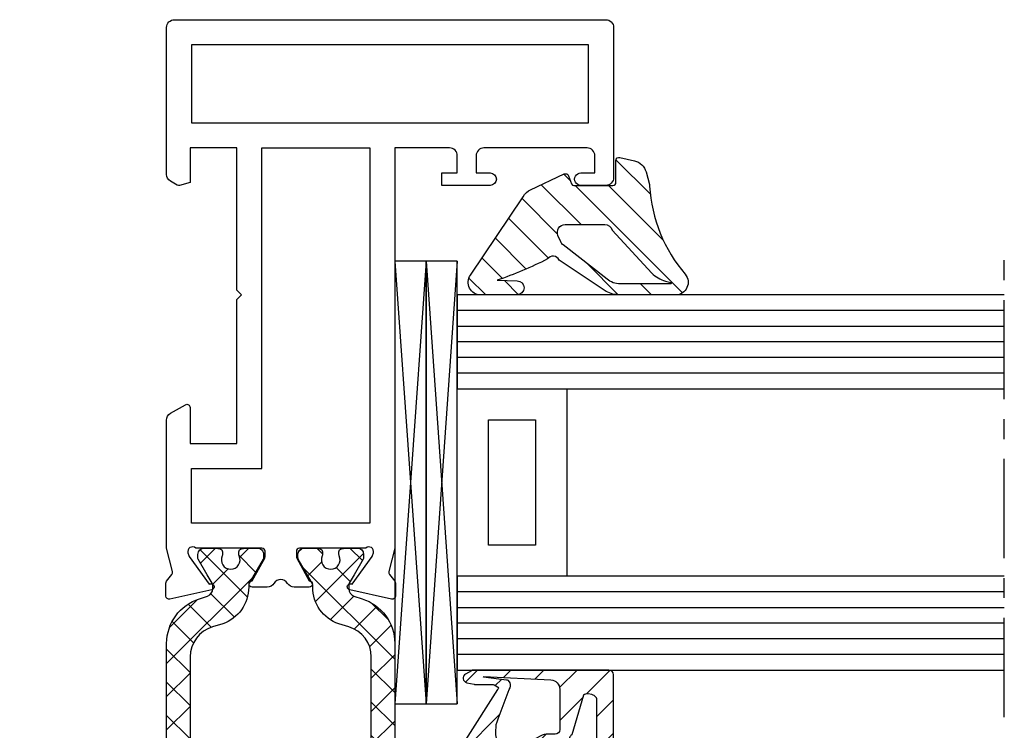
# Model space of a CAD drawing. Extents: x 61 to 124, y 397 to 482.
import ezdxf

# ---------------------------------------------------------------- set-up
doc = ezdxf.new("R2010")
doc.units = 0
doc.header["$LTSCALE"] = 0.2
doc.linetypes.add('CENTER', pattern=[50.800000000000004, 31.75, -6.35, 6.35, -6.35])
doc.layers.get('0').update_dxf_attribs({"linetype": 'CONTINUOUS'})
for name, color, linetype in [('RI-ACCESS', 3, 'CONTINUOUS'), ('RI-FILLING', 7, 'CONTINUOUS'), ('RI-GASKET', 7, 'CONTINUOUS'), ('RI-HATCH-I', 4, 'CONTINUOUS'), ('RI-HATCH-PI', 4, 'CONTINUOUS'), ('RI-LAYOUT', 6, 'CONTINUOUS'), ('RI-PROFILE', 7, 'CONTINUOUS')]:
    doc.layers.add(name, color=color, linetype=linetype)

# ---------------------------------------------------------------- blocks, each defined once
blk = doc.blocks.new('GLAS_24')
at = {"layer": 'RI-FILLING'}
for p, q in [((0, 27), (35, 27)), ((35, 27), (35, 21)), ((35, 21), (0, 21)), ((28, 21), (28, 9)), ((35, 21), (28, 21)), ((35, 9), (35, 21)), ((30, 19), (30, 11)), ((33, 19), (30, 19)), ((33, 11), (33, 19)), ((30, 11), (33, 11)), ((0, 9), (35, 9)), ((28, 9), (35, 9)), ((35, 9), (35, 3)), ((35, 3), (0, 3))]:
    blk.add_line(p, q, dxfattribs=at)
at = {"layer": 'RI-FILLING', "color": 4}
for p, q in [((0, 26), (35, 26)), ((35, 25), (0, 25)), ((0, 24), (35, 24)), ((0, 23), (35, 23)), ((0, 22), (35, 22)), ((0, 8), (35, 8)), ((35, 7), (0, 7)), ((0, 6), (35, 6)), ((0, 5), (35, 5)), ((0, 4), (35, 4))]:
    blk.add_line(p, q, dxfattribs=at)
at = {"layer": 'RI-LAYOUT', "linetype": 'CENTER'}
blk.add_line((0, 0), (5.684341886080801e-14, 30), dxfattribs=at)
blk = doc.blocks.new('0e21639')
at = {"layer": 'RI-PROFILE'}
for points in [[(23.66089113473031, 30.87765725234959), (23.99740734206138, 31.31023458772696, 0.1668067561031859), (24.03954877801492, 31.43303798245725), (24.03954877801495, 32.26547171598983, 0.4796563285022757), (23.79626085522726, 32.46073091741403), (21.11697128598438, 31.86674672023778, 1.238133787161553), (21.28004523865884, 31.51132726455142), (22.5542942763589, 29.72489599940968, -0.08089726197233307), (22.58273212388026, 29.66722974921202), (22.63168331367253, 29.50711762190206, -0.7673269879788409), (22.14019237886488, 29.19999999999936), (17.9000000000003, 29.19999999999936, -0.4142135623731783), (17.70000000000026, 29.39999999999918), (17.7000000000002, 29.74859206136989, -0.1264643973346843), (17.72478990715409, 29.84503594850048), (18.52567064685591, 31.29999999999927, 0.9999999999999999), (18.52567064685591, 31.69999999999936), (17.56608790123853, 31.69999999999936, 0.26794919243113), (17.13307519934627, 31.44999999999936, -0.5773502691895533), (16.26704979556204, 31.44999999999936, 0.267949192431044), (15.83403709366998, 31.69999999999936), (14.87445434805265, 31.69999999999936, 0.9999999999999999), (14.87445434805265, 31.29999999999927), (15.67533508775453, 29.84503594850048, -0.1264643973346844), (15.70012499490842, 29.74859206136989), (15.70012499490836, 29.39999999999918, -0.4142135623731783), (15.50012499490838, 29.19999999999936), (11.25993261604377, 29.19999999999891, -0.7673269879799695), (10.76844168123613, 29.50711762190158), (10.8173928710285, 29.66722974921202, -0.08089726197234268), (10.84583071854972, 29.72489599940922), (12.12007975624969, 31.511327264551, 1.23813378716178), (12.28315370892425, 31.86674672023778), (9.60386413968125, 32.46073091741363, 0.4796563285016896), (9.360576216893591, 32.26547171598943), (9.360576216893676, 31.43303798245679, 0.1668067561033175), (9.402717652847329, 31.31023458772694), (9.739233860178317, 30.87765725234916, -0.2441459981292164), (9.772636247324598, 30.69637951667479), (9.400124994908353, 29.19999999999936), (9.40012499490841, 12.00004195844394), (7.894817315258635, 12.00009938780204, 0.9940200000003993), (7.899817315258801, 11.20009938780231), (8.799517315258683, 11.20009938780231), (8.799517315258683, 10.0990993878022, -0.4142700000000878), (8.299517315258683, 9.599099387802198), (1.698717315258754, 9.599099387802198, -0.4144542464883724), (1.200017315258826, 10.0990993878022), (1.200017315258712, 11.20009938780231), (2.099717315258822, 11.20009938780231, 1.000130000000043), (2.099817315258569, 12.00009938780249), (0.4999999999999929, 12.00009938780204, 0.414213562373095), (-7.105427357601002e-15, 11.50009938780204), (-7.105427357601002e-15, 0.4999999999999982, 0.414213562373095), (0.4999999999999929, -1.77635683940025e-15), (23.49999999999996, -1.77635683940025e-15, 0.414213562373095), (23.99999999999996, 0.4999999999999982), (23.99999999999996, 3.294938600507065, 0.2679491924311039), (23.74999999999996, 3.727951302399559), (23.32174389352117, 3.975205080756949, 0.1989123673801113), (23.16998008450081, 3.995185165257679), (22.49999999999996, 3.815664542670673), (22.49999999999996, 1.599999999999907), (19.49999999999999, 1.599999999999907), (19.49999999999999, 10.70000000000027), (19.1999999999998, 11), (19.49999999999999, 11.30000000000018), (19.49999999999999, 20.5, 0.4142135623734003), (19.79999999999971, 20.80000000000018), (19.8, 25.39999999999918, -0.4142135623730617), (20.79999999999988, 26.39999999999918), (20.99999999999993, 26.39999999999918, -0.4142135623731096), (21.99999999999996, 25.39999999999918), (21.99984371316957, 21, 0.4143050815093715), (22.49999999999996, 20.5), (22.49999999999999, 18.1999188014679, 0.5773502691896161), (22.79999999999991, 18.02671372071108), (23.7499999999999, 18.57519647644085, 0.2679491924313314), (24.00000000000001, 19.00820917833334), (24.00000000000021, 29.19999999999936), (23.62748874758402, 30.69637951667522, -0.2441459981292474)], [(12.30012563804785, 25.60000001343814, 0.4142135623730992), (12.50012563804783, 25.80000001343796), (12.50012563804783, 26.10000001343814, 0.4142135623731019), (12.00012563804781, 26.60000001343814), (11.50012563804786, 26.60000001343814, -0.4142135623731075), (11.00012563804783, 27.10000001343814), (11.00012563804783, 27.10000001442313, -0.4142135628127001), (11.50012563879828, 27.60000001442313), (17.90000000000428, 27.6000000048175), (17.89999999999922, 1.599999999999907), (1.599917315258715, 1.599999999999907), (1.599917315258715, 7.999099387801833), (9.399517315258592, 7.999099387801833, 0.414213562373095), (10.39951731525859, 8.999099387801834), (10.39951731525859, 10.49873792034941, -0.414213562372762), (10.59951731525886, 10.69873792034969), (10.80012563804819, 10.69873792034923, 0.4142135623734279), (11.000125638048, 10.8987379203495), (11.00012563804783, 25.60000001343814)]]:
    blk.add_lwpolyline(points, format="xyb", close=True, dxfattribs=at)
blk = doc.blocks.new('0i21639')
at = {"layer": 'RI-PROFILE'}
blk.add_lwpolyline([(8.439423783106562, -2.233037982457713), (8.439423783106562, -3.065471715990807, -0.479656328502006), (8.196135860319018, -3.260730917414516), (5.516846291075993, -2.666746720238702, -1.238133787161776), (5.679920243750573, -2.311327264551974), (6.954169281450461, -0.5248959994105995, 0.0808972619723331), (6.982607128971821, -0.467229749212887), (7.031558318764084, -0.307117621902929, 0.7673269879788409), (6.54006738395644, -2.797762022055394e-13), (2.299875005091835, -2.797762022055394e-13, 0.4142135623731783), (2.099875005091789, -0.200000000000097), (2.099875005091789, -0.5485920613708064, 0.1264643973346845), (2.124664912245677, -0.6450359485013966), (2.925545651947502, -2.100000000000216, -0.9999999999999999), (2.925545651947502, -2.499999999999853), (1.965962906330347, -2.499999999999853, -0.2679491924311297), (1.53295020443808, -2.249999999999853, 0.5773502691895529), (0.6669248006538595, -2.249999999999853, -0.267949192431044), (0.2339120987617918, -2.499999999999853), (-0.725670646855761, -2.500000000000307, -0.9999999999999999), (-0.725670646855761, -2.100000000000216), (0.0752100928460635, -0.6450359485013966, 0.1264643973346844), (0.09999999999995168, -0.5485920613708064), (0.09999999999995168, -0.200000000000097, 0.4142135623731784), (-0.1000000000000938, -2.788880237858393e-13), (-4.340192378864671, -2.779998453661392e-13, 0.7673269879788409), (-4.831683313672343, -0.3071176219029272), (-4.782732123880052, -0.4672297492128852, 0.08089726197232168), (-4.754294276358692, -0.5248959994105977), (-3.480045238658832, -2.311327264551972, -1.238133787161776), (-3.316971285984252, -2.666746720238701), (-5.996260855227248, -3.260730917414513, -0.4796563285020063), (-6.239548778014822, -3.065471715990803), (-6.23954877801485, -2.233037982457709, -0.1668067561033175), (-6.197407342061226, -2.110234587727881), (-5.860891134730124, -1.677657252350478, 0.2441459981291046), (-5.827488747583956, -1.496379516675766), (-6.200000005933092, -1.10772413464133e-08), (-6.200000054722537, 8.191710276703084, -0.2679492091502332), (-5.950000054722537, 8.62472300979352), (-5.000001240772477, 9.173205080756993, -0.5773502691899237), (-4.700001240772295, 9.000000000000178), (-4.700001240772295, 6.70000000000045), (-1.700001240772295, 6.700000000000449), (-1.700001240772295, 15.90000000000027), (-1.400001240772568, 16.20000000000045), (-1.700001240772295, 16.50000000000018), (-1.700001240772281, 25.60000000000054), (-4.700001240772281, 25.60000000000054), (-4.700001240772281, 23.38433545732978), (-5.369981325273557, 23.20481483474277, -0.1989123673796949), (-5.521745134293951, 23.2247949192435), (-5.950001035304751, 23.47204857897413, -0.2679491757122243), (-6.2000010352765, 23.90460808285543), (-6.200001621573165, 33.29992383530379, -0.4142581793232528), (-5.700001627373922, 33.80000000000036), (21.89969232034912, 33.80000000000035, -0.414213562373095), (22.39969232034912, 33.30000000000035), (22.39969232034912, 23.70000000000044, -0.414213562373095), (21.89969232034912, 23.20000000000044), (20.29979232034944, 23.20000000000044, -1.000130000000043), (20.29989232034916, 24.00000000000017), (21.2005923203493, 24.00000000000063), (21.2005923203493, 25.10000000000053, 0.4140400000000673), (20.70089232034945, 25.60000000000053), (14.10009232034932, 25.60000000000054, 0.4142700000001461), (13.60009232034929, 25.10000000000054), (13.60009232034929, 24.00000000000063), (14.49979232034926, 24.00000000000063, -0.9940199999996931), (14.50479232034934, 23.2000000000009), (11.39960192894517, 23.20108543108717), (11.39969267107875, 24.00011844433465), (12.39959232034948, 24.00000000000063), (12.39969232034923, 25.09600000000063, 0.4142099999998727), (11.89969232034923, 25.60400000000044), (8.399875005091786, 25.60400000000044), (8.3998750050918, -2.806643806252396e-13), (8.027363752675697, -1.49637951667577, 0.2441459981290726), (8.060766139821922, -1.677657252350539), (8.397282347152967, -2.110234587727884, -0.1668067561032995)], format="xyb", close=True, dxfattribs=at)
for points in [[(20.79953300520907, 27.20000000000044), (20.79953300520907, 32.20000000000044), (-4.600361265219988, 32.20000000000045), (-4.600361265219988, 27.20000000000045)], [(-4.600000015467756, 5.100000000000541), (-0.10000124077267, 5.10000000000054), (-0.1000012407720305, 25.60000000000054), (6.799874951754646, 25.60000000000008), (6.799517529043968, 1.600000001784967), (-4.6000000154677, 1.599999984825621)]]:
    blk.add_lwpolyline(points, close=True, dxfattribs=at)
blk = doc.blocks.new('0000844l')
at = {"layer": 'RI-HATCH-PI'}
h = blk.add_hatch(dxfattribs=at)
h.set_pattern_fill('_U', color=256, scale=1.5, angle=-135.0000000000001, style=0, double=1, pattern_type=0)
h.set_pattern_definition([(225, (0, 0), (1.060660171779821, -1.060660171779822), []), (314.9999999999999, (0, 0), (1.060660171779823, 1.06066017177982), [])])
edge = h.paths.add_edge_path()
edge.add_arc((-3.096593188464962, 4.983353918411897), 0.2000000000000022, 74.47565886985558, 164.2213705365946)
edge.add_arc((-2.696593188465021, 6.947970247338075), 1.999999999999972, 180.0000000000013, 252.7685749073837, ccw=False)
edge.add_line((-4.696593188464993, 6.947970247338028), (-4.696593188465107, 15.04312961726746))
edge.add_arc((-2.696593188465096, 15.04312961726752), 2.000000000000011, 106.26927532642671, 180.0000000000017, ccw=False)
edge.add_line((-3.256897140776749, 16.96304093840295), (-2.61124062301298, 17.15146833854178))
edge.add_arc((-3.450000000000327, 19.50656551435338), 2.499999999999992, 289.6031736738654, 360.0000000000022)
edge.add_line((-0.950000000000335, 19.50656551435348), (-0.950000000000335, 19.61416697508034))
edge.add_arc((-0.6500000000000494, 19.61416697508025), 0.3000000000002856, 149.999999999991, 179.9999999999824, ccw=False)
edge.add_line((-0.9098076211356041, 19.76416697508044), (-0.02679491924351929, 21.29358983848633))
edge.add_arc((-0.2000000000006762, 21.39358983848641), 0.2000000000002729, 330.0000000000188, 360.0000000000163)
edge.add_line((-4.032330025438569e-13, 21.39358983848647), (-2.895461648222408e-13, 21.60000000000023))
edge.add_arc((-0.4000000000003237, 21.60000000000017), 0.4000000000000341, 8.142219984545908e-12, 90.00000000002443)
edge.add_line((-0.4000000000004942, 22.00000000000021), (-0.9000000000006079, 22.00000000000009))
edge.add_line((-0.9000000000006079, 22.00000000000009), (-1.122502267295266, 22.00000000000009))
edge.add_arc((-1.122502267296104, 21.79999999999962), 0.2000000000004718, 89.99999999975986, 99.99999999976393)
edge.add_line((-1.157231902828761, 21.99696155060267), (-1.409729635534012, 21.95243938775898))
edge.add_arc((-1.375000000000623, 21.75547783715648), 0.2000000000000532, 99.99999999999811, 179.9999999999715)
edge.add_line((-1.575000000000676, 21.75547783715658), (-1.575000000000449, 21.58819373146182))
edge.add_arc((-1.375000000000577, 21.58819373146172), 0.1999999999998721, 179.9999999999715, 205.0078332346627)
edge.add_arc((-2.100000000000539, 21.25000000000004), 0.6000000000000806, -89.9999999999892, 25.007833234691475, ccw=False)
edge.add_arc((-2.100000000000477, 21.24999999999997), 0.6000000000000156, 154.9921667653108, 270.0000000000049, ccw=False)
edge.add_arc((-2.825000000000741, 21.58819373146196), 0.200000000000339, 334.9921667652896, 359.9999999999613)
edge.add_line((-2.625000000000403, 21.58819373146182), (-2.62500000000029, 21.75547783715658))
edge.add_arc((-2.825000000000476, 21.75547783715644), 0.2000000000001867, 3.969332242462763e-11, 80.00000000003598)
edge.add_line((-2.790270364467181, 21.95243938775909), (-3.042768097172432, 21.99696155060267))
edge.add_arc((-3.077497732705742, 21.79999999999965), 0.2000000000005571, 80.00000000005053, 90.00000000005318)
edge.add_line((-3.077497732705927, 22.00000000000021), (-3.300000000000471, 21.99999999999998))
edge.add_line((-3.300000000000471, 21.99999999999998), (-3.800000000000471, 21.99999999999998))
edge.add_arc((-3.800000000000358, 21.59999999999989), 0.4000000000000909, 90.00000000001629, 180)
edge.add_line((-4.200000000000449, 21.59999999999989), (-4.200000000000449, 21.39358983848613))
edge.add_arc((-4.000000000000455, 21.39358983848611), 0.199999999999994, 179.9999999999949, 210.0000000000026)
edge.add_line((-4.173205080757333, 21.29358983848611), (-3.600000000000312, 20.30076951545889))
edge.add_line((-3.600000000000312, 20.30076951545889), (-3.29019237886502, 19.76416697508066))
edge.add_arc((-3.550000000000137, 19.61416697508059), 0.2999999999998482, 1.7678303265711293e-11, 30.000000000032117, ccw=False)
edge.add_line((-3.25000000000029, 19.61416697508069), (-3.25000000000029, 19.40138084212638))
edge.add_arc((-3.750000000000282, 19.40138084212622), 0.4999999999999929, -69.99934338843752, 1.801936377887614e-11, ccw=False)
edge.add_line((-3.578984543894142, 18.93153649154531), (-4.106324894751316, 18.76372185358262))
edge.add_arc((-3.1965931884651, 15.90498293185898), 3.000000000000007, 107.6525440030727, 180.0000000000007)
edge.add_line((-6.196593188465107, 15.90498293185895), (-6.196593188464936, 6.121817754665564))
edge.add_arc((-3.196593188464914, 6.121817754665601), 3.000000000000022, 180.0000000000007, 250.000000000002)
edge.add_line((-4.22265361844183, 3.30273989230782), (-3.578984543893915, 3.068463508454706))
edge.add_arc((-3.750000000000015, 2.59861915787382), 0.4999999999999525, -1.4495071809506044e-11, 69.99934338844082, ccw=False)
edge.add_line((-3.250000000000062, 2.598619157873693), (-3.250000000000062, 2.385833024919386))
edge.add_arc((-3.550000000000015, 2.385833024919448), 0.2999999999999532, 329.9999999999738, 359.9999999999883, ccw=False)
edge.add_line((-3.290192378864793, 2.235833024919352), (-3.600000000000085, 1.699230484541183))
edge.add_line((-3.600000000000085, 1.699230484541183), (-4.173205080756992, 0.7064101615139089))
edge.add_arc((-4.000000000000061, 0.6064101615138898), 0.2000000000000464, 150.0000000000014, 180.0000000000173)
edge.add_line((-4.200000000000108, 0.6064101615138293), (-4.200000000000108, 0.4000000000001274))
edge.add_arc((-3.800000000000017, 0.4000000000001274), 0.4000000000000909, 180, 269.9999999999837)
edge.add_line((-3.80000000000013, 3.641531520770513e-14), (-3.30000000000013, -2.042810365310288e-14))
edge.add_line((-3.30000000000013, -2.042810365310288e-14), (-3.077497732705586, -1.341149413747189e-13))
edge.add_arc((-3.077497732705454, 0.199999999999743), 0.1999999999998772, 269.9999999999623, 279.9999999999664)
edge.add_line((-3.042768097172205, 0.003038449397402054), (-2.79027036446684, 0.04756061224097952))
edge.add_arc((-2.825000000000169, 0.24452216284354), 0.2000000000001072, 279.999999999978, 359.9999999999853)
edge.add_line((-2.625000000000062, 0.2445221628434888), (-2.625000000000062, 0.4118062685382506))
edge.add_arc((-2.825000000000388, 0.4118062685381204), 0.2000000000003261, 3.732380918691351e-11, 25.00783323471062)
edge.add_arc((-2.10000000000019, 0.7500000000001358), 0.59999999999998, 90.0000000000008, 205.0078332346944, ccw=False)
edge.add_arc((-2.100000000000251, 0.7500000000000018), 0.6000000000001142, -25.00783323468619, 89.99999999999488, ccw=False)
edge.add_arc((-1.375000000000236, 0.411806268538351), 0.1999999999998721, 154.9921667653376, 180.0000000000287)
edge.add_line((-1.575000000000108, 0.4118062685382506), (-1.575000000000449, 0.2445221628435457))
edge.add_arc((-1.375000000000342, 0.2445221628437104), 0.200000000000107, 180.0000000000472, 260.0000000000221)
edge.add_line((-1.409729635533671, 0.04756061224115005), (-1.157231902828419, 0.003038449397458898))
edge.add_arc((-1.122502267295503, 0.199999999999742), 0.1999999999997625, 260.0000000001245, 270.0000000001329)
edge.add_line((-1.122502267295038, -2.042810365310288e-14), (-0.9000000000002668, -2.042810365310288e-14))
edge.add_line((-0.9000000000002668, -2.042810365310288e-14), (-0.4000000000001531, -7.72715225139109e-14))
edge.add_arc((-0.4000000000000821, 0.3999999999999426), 0.4000000000000199, 269.9999999999898, 359.9999999999939)
edge.add_line((-6.217248937900877e-14, 0.3999999999999), (-6.217248937900877e-14, 0.6064101615136019))
edge.add_arc((-0.2000000000003351, 0.6064101615136587), 0.200000000000273, 359.9999999999838, 389.9999999999812)
edge.add_line((-0.02679491924317823, 0.7064101615137384), (-0.9098076211353767, 2.235833024919693))
edge.add_arc((-0.6499999999999282, 2.38583302491985), 0.3000000000001796, 180.0000000000234, 210.0000000000148, ccw=False)
edge.add_line((-0.9500000000001076, 2.385833024919727), (-0.9500000000001076, 2.493434485646653))
edge.add_arc((-3.450000000000069, 2.493434485646513), 2.499999999999961, 3.216176893895958e-12, 65.45519407120557)
edge.add_arc((-2.596593188464991, 4.843263588799572), 0.2000000000000229, 337.7476368471748, 430.0400796231191)
edge.add_arc((-3.450000000000343, 2.493434485646687), 2.699999999999868, 70.04007962311132, 70.55086184434636)
edge.add_line((-2.550981165504743, 5.039365579612402), (-3.043063641697785, 5.176057285333447))
at = {"layer": 'RI-PROFILE'}
blk.add_lwpolyline([(-3.043063641697785, 5.176057285333447, 0.412914249481884), (-3.289057085140475, 5.037738185222055, -0.3286313378474121), (-4.696593188464993, 6.947970247338028), (-4.696593188465107, 15.04312961726746, -0.333289358315885), (-3.256897140776749, 16.96304093840295), (-2.61124062301298, 17.15146833854178, 0.3172034444200931), (-0.950000000000335, 19.50656551435348), (-0.950000000000335, 19.61416697508034, -0.1316524975873574), (-0.9098076211356041, 19.76416697508044), (-0.02679491924351929, 21.29358983848633, 0.1316524975873846), (-4.032330025438569e-13, 21.39358983848647), (-2.895461648222408e-13, 21.60000000000023, 0.4142135623731783), (-0.4000000000004942, 22.00000000000021), (-0.9000000000006079, 22.00000000000009), (-1.122502267295266, 22.00000000000009, 0.04366094290852981), (-1.157231902828761, 21.99696155060267), (-1.409729635534012, 21.95243938775898, 0.3639702342660706), (-1.575000000000676, 21.75547783715658), (-1.575000000000449, 21.58819373146182, 0.1095524006941386), (-1.556250000000494, 21.50364529859642, -0.5486632536580781), (-2.100000000000426, 20.64999999999996, -0.5486632536581554), (-2.643750000000471, 21.5036452985963, 0.1095524006940529), (-2.625000000000403, 21.58819373146182), (-2.62500000000029, 21.75547783715658, 0.363970234266185), (-2.790270364467181, 21.95243938775909), (-3.042768097172432, 21.99696155060267, 0.04366094290852341), (-3.077497732705927, 22.00000000000021), (-3.300000000000471, 21.99999999999998), (-3.800000000000471, 21.99999999999998, 0.4142135623730118), (-4.200000000000449, 21.59999999999989), (-4.200000000000449, 21.39358983848613, 0.1316524975874305), (-4.173205080757333, 21.29358983848611), (-3.600000000000312, 20.30076951545889), (-3.29019237886502, 19.76416697508066, -0.1316524975874603), (-3.25000000000029, 19.61416697508069), (-3.25000000000029, 19.40138084212638, -0.3152956390534795), (-3.578984543894142, 18.93153649154531), (-4.106324894751316, 18.76372185358262, 0.3265966413738294), (-6.196593188465107, 15.90498293185895), (-6.196593188464936, 6.121817754665565, 0.3152987888789896), (-4.22265361844183, 3.30273989230782), (-3.578984543893915, 3.068463508454706), (-3.578984543893915, 3.068463508454706, -0.3152956390534795), (-3.250000000000062, 2.598619157873693), (-3.250000000000062, 2.385833024919386, -0.1316524975874603), (-3.290192378864793, 2.235833024919352), (-3.600000000000085, 1.699230484541183), (-4.173205080756992, 0.7064101615139089, 0.1316524975874665), (-4.200000000000108, 0.6064101615138293), (-4.200000000000108, 0.4000000000001274, 0.4142135623730118), (-3.80000000000013, 3.641531520770513e-14), (-3.30000000000013, -2.042810365310288e-14), (-3.077497732705586, -1.341149413747189e-13, 0.04366094290853025), (-3.042768097172205, 0.003038449397402054), (-2.79027036446684, 0.04756061224097952, 0.3639702342662386), (-2.625000000000062, 0.2445221628434888), (-2.625000000000062, 0.4118062685382506, 0.1095524006940597), (-2.64375000000013, 0.4963547014037681, -0.5486632536581518), (-2.100000000000199, 1.350000000000116, -0.5486632536580819), (-1.556250000000153, 0.4963547014036545, 0.1095524006941386), (-1.575000000000108, 0.4118062685382506), (-1.575000000000449, 0.2445221628435457, 0.3639702342660779), (-1.409729635533671, 0.04756061224115005), (-1.157231902828419, 0.003038449397458898, 0.04366094290854916), (-1.122502267295038, -2.042810365310288e-14), (-0.9000000000002668, -2.042810365310288e-14), (-0.4000000000001531, -7.72715225139109e-14, 0.4142135623731159), (-6.217248937900877e-14, 0.3999999999999), (-6.217248937900877e-14, 0.6064101615136019, 0.1316524975873846), (-0.02679491924317823, 0.7064101615137384), (-0.9098076211353767, 2.235833024919693, -0.1316524975873574), (-0.9500000000001076, 2.385833024919727), (-0.9500000000001076, 2.493434485646653, 0.2936295670684231), (-2.411488211276014, 4.767526230647354, 0.4259815677324902), (-2.528320643542179, 5.031249917051846, 0.002228711570408191), (-2.550981165504743, 5.039365579612402)], format="xyb", close=True, dxfattribs=at)
blk = doc.blocks.new('0000844r')
at = {"layer": 'RI-HATCH-PI'}
h = blk.add_hatch(dxfattribs=at)
h.set_pattern_fill('_U', color=256, scale=1.5, angle=-135.0000000000001, style=0, double=1, pattern_type=0)
h.set_pattern_definition([(225, (-101.6255160351978, -223.7485661362508), (1.060660171779821, -1.060660171779822), []), (314.9999999999999, (-101.6255160351978, -223.7485661362508), (1.060660171779823, 1.06066017177982), [])])
edge = h.paths.add_edge_path()
edge.add_arc((2.825000000000088, 0.2445221628436229), 0.2000000000000881, 180.0000000000082, 260.0000000000222)
edge.add_line((2.790270364466764, 0.04756061224108521), (3.042768097172129, 0.003038449397507748))
edge.add_arc((3.077497732705368, 0.1999999999998465), 0.1999999999998733, 260.0000000000364, 270.0000000000407)
edge.add_line((3.07749773270551, -2.842170943040401e-14), (3.800000000000054, 1.4210854715202e-13))
edge.add_arc((3.79999999999994, 0.4000000000002331), 0.4000000000000909, 270.0000000000163, 360)
edge.add_line((4.200000000000031, 0.4000000000002331), (4.200000000000031, 0.606410161513935))
edge.add_arc((3.999999999999986, 0.6064101615139919), 0.2000000000000455, 359.9999999999837, 389.9999999999997)
edge.add_line((4.173205080756915, 0.7064101615140146), (3.600000000000009, 1.699230484541289))
edge.add_line((3.600000000000009, 1.699230484541289), (3.290192378864717, 2.235833024919458))
edge.add_arc((3.54999999999994, 2.385833024919549), 0.2999999999999544, 180.0000000000109, 210.0000000000254, ccw=False)
edge.add_line((3.249999999999986, 2.385833024919492), (3.249999999999986, 2.598619157873799))
edge.add_arc((3.749999999999957, 2.598619157873912), 0.4999999999999716, 110.0006566115608, 180.000000000013, ccw=False)
edge.add_line((3.578984543893839, 3.068463508454812), (4.222653618441754, 3.302739892307926))
edge.add_arc((3.196593188464831, 6.121817754665699), 3.000000000000025, 289.9999999999982, 359.9999999999994)
edge.add_line((6.19659318846486, 6.12181775466567), (6.19659318846503, 15.90498293185905))
edge.add_arc((3.196593188465002, 15.90498293185908), 3.000000000000028, 359.9999999999994, 432.3474559969271)
edge.add_line((4.106324894751239, 18.76372185358272), (3.578984543894066, 18.93153649154542))
edge.add_arc((3.750000000000213, 19.40138084212634), 0.4999999999999962, 179.9999999999837, 249.9993433884373, ccw=False)
edge.add_line((3.250000000000213, 19.40138084212649), (3.250000000000213, 19.61416697508079))
edge.add_arc((3.550000000000054, 19.61416697508071), 0.2999999999998408, 149.9999999999685, 179.9999999999837, ccw=False)
edge.add_line((3.290192378864944, 19.76416697508077), (3.600000000000236, 20.300769515459))
edge.add_line((3.600000000000236, 20.300769515459), (4.173205080757256, 21.29358983848621))
edge.add_arc((4.000000000000384, 21.39358983848621), 0.1999999999999883, 329.9999999999993, 360.0000000000081)
edge.add_line((4.200000000000372, 21.39358983848624), (4.200000000000372, 21.59999999999999))
edge.add_arc((3.800000000000281, 21.59999999999999), 0.4000000000000909, 0, 89.99999999998371)
edge.add_line((3.800000000000395, 22.00000000000009), (3.077497732705851, 22.00000000000031))
edge.add_arc((3.077497732705652, 21.79999999999976), 0.2000000000005573, 89.999999999943, 99.9999999999457)
edge.add_line((3.042768097172356, 21.99696155060278), (2.790270364467105, 21.9524393877592))
edge.add_arc((2.825000000000401, 21.75547783715655), 0.2000000000001806, 99.9999999999641, 179.9999999999593)
edge.add_line((2.625000000000227, 21.75547783715669), (2.625000000000341, 21.58819373146193))
edge.add_arc((2.825000000000685, 21.58819373146207), 0.2000000000003439, 180.0000000000407, 205.0078332347115)
edge.add_arc((2.100000000000421, 21.25000000000009), 0.6000000000000091, -90.0000000000054, 25.007833234688917, ccw=False)
edge.add_arc((2.100000000000477, 21.25000000000014), 0.6000000000000802, 154.9921667653086, 269.99999999998914, ccw=False)
edge.add_arc((1.375000000000512, 21.58819373146181), 0.1999999999998747, 334.9921667653413, 360.0000000000326)
edge.add_line((1.575000000000387, 21.58819373146193), (1.575000000000614, 21.75547783715669))
edge.add_arc((1.375000000000554, 21.75547783715658), 0.2000000000000597, 3.256887993817669e-11, 80.00000000000078)
edge.add_line((1.409729635533949, 21.95243938775909), (1.157231902828698, 21.99696155060278))
edge.add_arc((1.122502267296042, 21.79999999999973), 0.200000000000472, 80.00000000023613, 90.00000000024018)
edge.add_line((1.122502267295204, 22.0000000000002), (0.400000000000432, 22.00000000000031))
edge.add_arc((0.4000000000002615, 21.60000000000028), 0.4000000000000341, 89.99999999997557, 179.9999999999919)
edge.add_line((2.273736754432321e-13, 21.60000000000034), (3.410605131648481e-13, 21.39358983848658))
edge.add_arc((0.2000000000006139, 21.39358983848652), 0.2000000000002728, 179.9999999999837, 209.9999999999812)
edge.add_line((0.02679491924345712, 21.29358983848644), (0.9098076211355419, 19.76416697508054))
edge.add_arc((0.6499999999999915, 19.61416697508037), 0.3000000000002811, 1.63140612130519e-11, 30.0000000000083, ccw=False)
edge.add_line((0.9500000000002728, 19.61416697508045), (0.9500000000002728, 19.50656551435358))
edge.add_arc((3.450000000000259, 19.5065655143535), 2.499999999999986, 179.999999999998, 250.3968263261348)
edge.add_line((2.611240623012918, 17.15146833854189), (3.256897140776672, 16.96304093840305))
edge.add_arc((2.69659318846503, 15.04312961726762), 2.00000000000001, -1.5916157281026244e-12, 73.73072467357349, ccw=False)
edge.add_line((4.69659318846503, 15.04312961726757), (4.696593188464917, 6.947970247338134))
edge.add_arc((2.696593188464945, 6.947970247338191), 1.999999999999972, 285.52434113013805, 359.99999999999835, ccw=False)
edge.add_line((3.231888656136491, 5.020936578122672), (2.611240623013259, 4.848531661458395))
edge.add_arc((3.450000000000003, 2.493434485646617), 2.499999999999959, 109.603173673851, 179.9999999999968)
edge.add_line((0.9500000000000455, 2.493434485646759), (0.9500000000000455, 2.385833024919833))
edge.add_arc((0.6499999999998636, 2.385833024919947), 0.3000000000001819, 329.999999999987, 359.9999999999783, ccw=False)
edge.add_line((0.9098076211353145, 2.235833024919799), (0.02679491924311606, 0.7064101615138441))
edge.add_arc((0.2000000000002728, 0.6064101615137645), 0.2000000000002728, 150.0000000000188, 180.0000000000163)
edge.add_line((0, 0.6064101615137076), (0, 0.4000000000000057))
edge.add_arc((0.4000000000000341, 0.4000000000000341), 0.4000000000000341, 180.0000000000041, 270.0000000000081)
edge.add_line((0.4000000000000909, 0), (1.122502267294976, 8.526512829121202e-14))
edge.add_arc((1.122502267295445, 0.1999999999998465), 0.1999999999997614, 269.9999999998657, 279.9999999998742)
edge.add_line((1.157231902828357, 0.003038449397564591), (1.409729635533608, 0.04756061224125574))
edge.add_arc((1.375000000000284, 0.2445221628438219), 0.2000000000001063, 279.9999999999764, 359.9999999999512)
edge.add_line((1.575000000000387, 0.2445221628436514), (1.575000000000045, 0.4118062685383563))
edge.add_arc((1.375000000000171, 0.41180626853847), 0.1999999999998749, 359.9999999999674, 385.0078332346586)
edge.add_arc((2.100000000000193, 0.7500000000001137), 0.6000000000001179, 90.0000000000054, 205.0078332346867, ccw=False)
edge.add_arc((2.100000000000122, 0.7500000000002274), 0.5999999999999865, -25.00783323469301, 89.99999999999869, ccw=False)
edge.add_arc((2.825000000000344, 0.4118062685382142), 0.2000000000003428, 154.9921667652885, 179.9999999999593)
edge.add_line((2.625, 0.4118062685383563), (2.625, 0.2445221628435945))
at = {"layer": 'RI-PROFILE'}
blk.add_lwpolyline([(2.625, 0.2445221628435945, 0.363970234266239), (2.790270364466764, 0.04756061224108521), (3.042768097172129, 0.003038449397507748, 0.0436609429085307), (3.07749773270551, -2.842170943040401e-14), (3.800000000000054, 1.4210854715202e-13, 0.4142135623730118), (4.200000000000031, 0.4000000000002331), (4.200000000000031, 0.606410161513935, 0.1316524975874667), (4.173205080756915, 0.7064101615140146), (3.600000000000009, 1.699230484541289), (3.290192378864717, 2.235833024919458, -0.1316524975874602), (3.249999999999986, 2.385833024919492), (3.249999999999986, 2.598619157873799, -0.3152956390534721), (3.578984543893839, 3.068463508454812), (4.222653618441754, 3.302739892307926, 0.3152987888789895), (6.19659318846486, 6.12181775466567), (6.19659318846503, 15.90498293185905, 0.3265966413738284), (4.106324894751239, 18.76372185358272), (3.578984543894066, 18.93153649154542, -0.3152956390534785), (3.250000000000213, 19.40138084212649), (3.250000000000213, 19.61416697508079, -0.1316524975874635), (3.290192378864944, 19.76416697508077), (3.600000000000236, 20.300769515459), (4.173205080757256, 21.29358983848621, 0.1316524975874355), (4.200000000000372, 21.39358983848624), (4.200000000000372, 21.59999999999999, 0.4142135623730118), (3.800000000000395, 22.00000000000009), (3.077497732705851, 22.00000000000031, 0.04366094290852358), (3.042768097172356, 21.99696155060278), (2.790270364467105, 21.9524393877592, 0.3639702342661786), (2.625000000000227, 21.75547783715669), (2.625000000000341, 21.58819373146193, 0.1095524006940486), (2.643750000000409, 21.50364529859641, -0.5486632536581554), (2.100000000000364, 20.65000000000006, -0.5486632536580781), (1.556250000000432, 21.50364529859652, 0.1095524006941387), (1.575000000000387, 21.58819373146193), (1.575000000000614, 21.75547783715669, 0.3639702342660452), (1.409729635533949, 21.95243938775909), (1.157231902828698, 21.99696155060278, 0.04366094290852981), (1.122502267295204, 22.0000000000002), (0.400000000000432, 22.00000000000031, 0.4142135623731783), (2.273736754432321e-13, 21.60000000000034), (3.410605131648481e-13, 21.39358983848658, 0.1316524975873848), (0.02679491924345712, 21.29358983848644), (0.9098076211355419, 19.76416697508054, -0.1316524975873602), (0.9500000000002728, 19.61416697508045), (0.9500000000002728, 19.50656551435358, 0.317203444420093), (2.611240623012918, 17.15146833854189), (3.256897140776672, 16.96304093840305, -0.3332893583158844), (4.69659318846503, 15.04312961726757), (4.696593188464917, 6.947970247338134, -0.3369047352725466), (3.231888656136491, 5.020936578122672), (2.611240623013259, 4.848531661458395, 0.317203444420136), (0.9500000000000455, 2.493434485646759), (0.9500000000000455, 2.385833024919833, -0.1316524975873573), (0.9098076211353145, 2.235833024919799), (0.02679491924311606, 0.7064101615138441, 0.1316524975873846), (0, 0.6064101615137076), (0, 0.4000000000000057, 0.4142135623731262), (0.4000000000000909, 0), (1.122502267294976, 8.526512829121202e-14, 0.04366094290854938), (1.157231902828357, 0.003038449397564591), (1.409729635533608, 0.04756061224125574, 0.3639702342660777), (1.575000000000387, 0.2445221628436514), (1.575000000000045, 0.4118062685383563, 0.1095524006941387), (1.556250000000091, 0.4963547014037601, -0.548663253658082), (2.100000000000136, 1.350000000000222, -0.548663253658141), (2.643750000000068, 0.4963547014038738, 0.1095524006940563), (2.625, 0.4118062685383563)], format="xyb", close=True, dxfattribs=at)
blk = doc.blocks.new('0021639b')
for name, p in [('0i21639', (15.60012499490819, 51.19999999999968)), ('0e21639', (0, 0))]:
    blk.add_blockref(name, p)
at = {"xscale": -1}
for name, p in [('0000844r', (15.60012499490841, 29.19999999999936)), ('0000844l', (17.80012499490778, 29.19999999999936))]:
    blk.add_blockref(name, p, dxfattribs=at)
blk = doc.blocks.new('0021639')
blk.add_blockref('0021639b', (0, 0))
blk = doc.blocks.new('0809116v1')
at = {"layer": 'RI-HATCH-I'}
h = blk.add_hatch(dxfattribs=at)
h.set_pattern_fill('_U', color=256, scale=1.5, angle=45, style=0, pattern_type=0)
h.set_pattern_definition([(45, (-2.5, -299.4), (-1.060660171779821, 1.060660171779821), [])])
edge = h.paths.add_edge_path(flags=16)
edge.add_line((-3.92895822560439, 0.4351019454029483), (-2.830180429082247, 0.4351019454029483))
edge.add_arc((-2.830180429082247, 1.035101945402971), 0.6000000000000578, 269.9999999999992, 293.7308237818492)
edge.add_line((-2.588716235038305, 0.4858342119662211), (-1.678934687369292, 0.885784281469455))
edge.add_arc((-1.558202590347321, 0.6111504147510232), 0.2999999999999801, 17.532202235951388, 113.7308237818489, ccw=False)
edge.add_line((-1.272138252468892, 0.7015229470500799), (-0.9630902912006718, -0.2767344743563172))
edge.add_arc((-1.249154629079158, -0.3671070066554876), 0.3000000000000506, -9.823186129637293, 17.532202235959176, ccw=False)
edge.add_line((-0.9535529475624003, -0.4182894829972383), (-1.009830951496212, -0.7433201142648613))
edge.add_arc((-1.305432633012913, -0.6921376379231106), 0.2999999999999968, 275.2717811094613, 350.1768138703619, ccw=False)
edge.add_line((-1.277868582207361, -0.9908686592502818), (-2.501149983887558, -1.103741405293135))
edge.add_arc((-2.528714034693166, -0.8050103839659641), 0.2999999999999842, 235.8510367940934, 275.27178110947045, ccw=False)
edge.add_line((-2.697117962068319, -1.053284662224087), (-2.783223191033926, -0.9948796642231628))
edge.add_arc((-2.951627118409135, -1.243153942481285), 0.3000000000000033, 55.85103679407899, 121.6988047249854)
edge.add_line((-3.10926328894169, -0.9879073210740899), (-3.284750846845554, -1.096285588537739))
edge.add_line((-3.284750846845554, -1.096285588537739), (-3.934053398873289, -0.937129762128734))
edge.add_arc((-3.862632259694237, -0.6457553966154137), 0.300000000000001, 184.8550456824327, 256.2273144821598, ccw=False)
edge.add_line((-4.161555862004434, -0.6711459456819284), (-4.227881827914587, 0.1097113963362517))
edge.add_arc((-3.92895822560439, 0.1351019454028801), 0.3000000000000285, 90.00000000000182, 184.8550456824354, ccw=False)
edge = h.paths.add_edge_path(flags=16)
edge.add_line((-5.808678059540966, 5.600000000000023), (-1.50984409969999, 5.375776422646936))
edge.add_arc((-1.541097112703085, 4.776590934523028), 0.5999999999999923, 0, 87.01420588256968, ccw=False)
edge.add_line((-0.9410971127031189, 4.776590934523028), (-0.9410971127031189, 2.195500823191878))
edge.add_arc((-1.24109711270313, 2.195500823191878), 0.3000000000000114, -90, 0, ccw=False)
edge.add_line((-1.24109711270313, 1.895500823191924), (-1.804472467675737, 1.895500823191924))
edge.add_arc((-1.804472467675794, 1.295500823191901), 0.5999999999999646, 89.99999999999345, 117.003328941092)
edge.add_line((-2.076897828072504, 1.83008891042607), (-3.043499699534834, 1.33750991459442))
edge.add_arc((-3.315925059931544, 1.87209800182859), 0.5999999999999651, 269.99999999999346, 297.00332894109204, ccw=False)
edge.add_line((-3.315925059931601, 1.272098001828681), (-4.287014662726392, 1.272098001828681))
edge.add_arc((-4.234478875272089, 2.442887678324269), 1.171967779229546, 240.5587101566084, 267.4307417272146, ccw=False)
edge.add_line((-4.810537909863797, 1.422268031140561), (-4.926873116571187, 1.548348607678804))
edge.add_arc((-4.37366442267836, 1.927414535609842), 0.6706197407747965, 176.7541277783274, 214.4194587878604, ccw=False)
edge.add_line((-5.043208323278577, 1.965385602040783), (-5.014124977096571, 2.527900805314744))
edge.add_arc((-165.9130294515368, 62.92612310058416), 171.8615801088301, 339.4248716798394, 339.9179507140406)
edge.add_line((-4.500311299303803, 3.914792525756297), (-4.170694272973151, 4.758565330667238))
edge.add_arc((-4.673857897175196, 5.044483384623618), 0.5787251215372893, 330.3929986315972, 374.0829508026205)
edge.add_line((-4.112526669619456, 5.185302485846137), (-4.231563870281093, 5.325735981269645))
edge.add_arc((-4.376440092324117, 5.06303676108314), 0.3000000000000219, 61.1236654506859, 82.98602383714056)
edge.add_line((-4.339806656838675, 5.36079167943808), (-5.828397600858295, 5.543936262283069))
edge.add_line((-5.828397600858295, 5.543936262283069), (-5.808678059540966, 5.600000000000023))
edge = h.paths.add_edge_path(flags=16)
edge.add_line((-0.01057825545171909, 0.9484081630639594), (0.8335851184759235, 0.9484081630639594))
edge.add_arc((0.8335851184759235, 1.548408163063982), 0.5999999999999659, 270, 360)
edge.add_line((1.433585118475889, 1.548408163063982), (1.433585118475889, 4.113346851705501))
edge.add_arc((1.233585118475958, 4.113346851705501), 0.1999999999999242, 4.579998741309199e-12, 32.2860790002462)
edge.add_line((1.402663446157646, 4.220176244235518), (1.383494696442654, 4.250514525384688))
edge.add_arc((1.045338041079162, 4.036855740324654), 0.3999999999999849, 32.28607900024608, 79.70411306049863)
edge.add_line((1.116830675096594, 4.430414888714267), (0.8736945058979018, 4.474582189187458))
edge.add_arc((0.8022018718804134, 4.081023040797845), 0.3999999999999869, 79.70411306049206, 126.0228581542906)
edge.add_line((0.5669586867281851, 4.404536014014411), (-0.1800126858935869, 1.861374102558329))
edge.add_arc((0.05523049925864143, 1.537861129341763), 0.3999999999999421, 126.0228581542941, 160.844717612569)
edge.add_line((-0.3226226019402816, 1.669112925193531), (-0.3884313566507558, 1.479659958915818))
edge.add_arc((-0.01057825545171909, 1.34840816306405), 0.4000000000000086, 160.8447176125756, 270.0000000000026)
edge = h.paths.add_edge_path()
edge.add_line((-2.26789104621821, -1.929270827973141), (-1.216486527492748, -1.83821105047582))
edge.add_line((-1.216486527492748, -1.83821105047582), (0.6654174720624155, -1.140232395307748))
edge.add_arc((0.5228170677633557, -1), 0.1999999999999991, 315.4796959586561, 450.0000000000014)
edge.add_line((0.5228170677633557, -0.7999999999999545), (0.2999999999999545, -0.7999999999999545))
edge.add_arc((0.3000000000000114, -0.5), 0.2999999999999829, 179.9999999999946, 269.9999999999946, ccw=False)
edge.add_line((0, -0.5), (0, -0.09999999999990905))
edge.add_arc((0.0999999999999659, -0.09999999999990905), 0.0999999999999659, 90, 180, ccw=False)
edge.add_line((0.0999999999999659, 0), (2.199999999999989, 0))
edge.add_arc((2.199999999999989, 0.2999999999999545), 0.3000000000000114, 270, 360)
edge.add_line((2.5, 0.2999999999999545), (2.5, 5.699999999999932))
edge.add_arc((2.199999999999989, 5.700000000000045), 0.3000000000000114, 0, 90)
edge.add_line((2.199999999999989, 6), (-6.44652468121501, 6))
edge.add_arc((-6.44652468121501, 5.700000000000045), 0.2999999999999359, 90, 119.347893963998)
edge.add_line((-6.593558056159338, 5.96149796682289), (-6.969620082190772, 5.750048258254878))
edge.add_arc((-6.822586707246387, 5.48855029143192), 0.3000000000000123, 119.3478939639991, 257.0379634825858)
edge.add_line((-6.889878327044414, 5.196194621220229), (-6.428539290131312, 5.090008033330719))
edge.add_arc((-6.361247670333228, 5.382363703542524), 0.3000000000000558, 257.0379634825778, 269.9999999999931)
edge.add_line((-6.361247670333285, 5.082363703542455), (-5.277464693684578, 5.082363703542455))
edge.add_arc((-5.277464693684522, 4.782363703542387), 0.3000000000000043, 62.587195309210585, 90.00000000000642, ccw=False)
edge.add_line((-5.13934523793381, 5.048677458243787), (-4.923484595409832, 4.936724718525738))
edge.add_arc((-4.96952441399344, 4.847953466958643), 0.1000000000000182, -59.18296674534088, 62.587195309204674, ccw=False)
edge.add_line((-4.918294594061933, 4.762072703397735), (-6.965461153378612, 1.540891499887721))
edge.add_arc((-6.811771693584149, 1.283249209205451), 0.300000000000006, 120.8170332546595, 180.0000000000015)
edge.add_line((-7.11177169358416, 1.283249209205451), (-7.11177169358416, 0.3000000000000682))
edge.add_arc((-6.811771693584149, 0.2999999999999545), 0.3000000000000114, 180, 270)
edge.add_line((-6.811771693584149, 0), (-5.100000000000023, 0))
edge.add_arc((-5.100000000000023, -0.09999999999990905), 0.0999999999999659, 0, 90, ccw=False)
edge.add_line((-5.000000000000057, -0.09999999999990905), (-5, -0.5))
edge.add_arc((-5.300000000000011, -0.5), 0.3000000000000114, -90, 0, ccw=False)
edge.add_line((-5.300000000000011, -0.7999999999999545), (-5.689968465996913, -0.7999999999999545))
edge.add_arc((-5.689968465996913, -1), 0.1999999999999971, 90.00000000000306, 204.3482261468653)
edge.add_line((-5.8721797820196, -1.082456269096269), (-5.83598640418785, -1.162436155141449))
edge.add_arc((-5.653775088165162, -1.07997988604518), 0.2000000000000023, 204.3482261468733, 253.3562274504208)
edge.add_line((-5.711059171876741, -1.271600693248729), (-4.104603772286055, -1.751842515272756))
edge.add_line((-4.104603772286055, -1.751842515272756), (-3.253743180744493, -1.839750787613411))
edge.add_arc((-3.222912226841572, -1.541339239107856), 0.3000000000000014, 264.1013069885158, 284.7987544811083)
edge.add_line((-3.14628480463864, -1.83138792151567), (-2.936367428684548, -1.775930240200069))
edge.add_arc((-2.859740006481502, -2.06597892260811), 0.3000000000000625, 70.43010561334393, 104.7987544811196, ccw=False)
edge.add_line((-2.759253048428945, -1.78330884767729), (-2.394263427998226, -1.913059747863144))
edge.add_arc((-2.293776469945556, -1.630389672932438), 0.3000000000000395, 250.4301056133234, 274.9499068310603)
at = {"layer": 'RI-GASKET', "linetype": 'Continuous'}
for points in [[(-2.26789104621821, -1.929270827973141), (-1.216486527492748, -1.83821105047582), (0.6654174720624155, -1.140232395307748, 0.6651553162949772), (0.5228170677633557, -0.7999999999999545), (0.2999999999999545, -0.7999999999999545, -0.414213562373095), (0, -0.5), (0, -0.09999999999990905, -0.414213562373095), (0.0999999999999659, 0), (2.199999999999989, 0, 0.414213562373095), (2.5, 0.2999999999999545), (2.5, 5.700000000000045, 0.414213562373095), (2.199999999999989, 6), (-6.44652468121501, 6, 0.1287589076830462), (-6.593558056159338, 5.96149796682289), (-6.969620082190772, 5.750048258254765, 0.6852917009228611), (-6.889878327044414, 5.196194621220229), (-6.428539290131312, 5.090008033330719, 0.05661793562962144), (-6.361247670333285, 5.082363703542455), (-5.277464693684578, 5.082363703542455, -0.1201846235629381), (-5.13934523793381, 5.048677458243787), (-4.923484595409832, 4.936724718525738, -0.5876949908286606), (-4.918294594061933, 4.762072703397735), (-6.965461153378612, 1.540891499887834, 0.2641318885231635), (-7.11177169358416, 1.283249209205451), (-7.11177169358416, 0.2999999999999545, 0.414213562373095), (-6.811771693584149, 0), (-5.100000000000023, 0, -0.414213562373095), (-5.000000000000057, -0.09999999999990905), (-5, -0.5, -0.414213562373095), (-5.300000000000011, -0.7999999999999545), (-5.689968465996913, -0.7999999999999545, 0.5449246760345182), (-5.8721797820196, -1.082456269096269), (-5.83598640418785, -1.162436155141449, 0.2171578419183782), (-5.711059171876741, -1.271600693248729), (-4.104603772286055, -1.751842515272756), (-3.253743180744493, -1.839750787613411, 0.09055597180223407), (-3.14628480463864, -1.83138792151567), (-2.936367428684548, -1.775930240200182, -0.1510958598963351), (-2.759253048428945, -1.78330884767729), (-2.394263427998226, -1.913059747863144, 0.1073979016856573)], [(-5.808678059540966, 5.600000000000023), (-1.50984409969999, 5.375776422646936, -0.3990313986568335), (-0.9410971127031189, 4.776590934523028), (-0.9410971127031189, 2.195500823191878, -0.414213562373095), (-1.24109711270313, 1.895500823191924), (-1.804472467675737, 1.895500823191924, 0.1183725283896868), (-2.076897828072504, 1.83008891042607), (-3.043499699534834, 1.33750991459442, -0.1183725283896867), (-3.315925059931601, 1.272098001828681), (-4.287014662726392, 1.272098001828681, -0.1177916474584243), (-4.810537909863797, 1.422268031140561), (-4.926873116571187, 1.548348607678804, -0.1658418130972627), (-5.043208323278577, 1.965385602040783), (-5.014124977096571, 2.527900805314744, 0.002151466474407092), (-4.500311299303803, 3.914792525756297), (-4.170694272973151, 4.758565330667238, 0.1929767232482032), (-4.112526669619456, 5.185302485846137), (-4.231563870281093, 5.325735981269645, 0.0956829400610086), (-4.339806656838675, 5.36079167943808), (-5.828397600858295, 5.543936262283069)], [(-0.01057825545171909, 0.9484081630639594), (0.8335851184759235, 0.9484081630639594, 0.414213562373095), (1.433585118475889, 1.548408163063982), (1.433585118475889, 4.113346851705501, 0.14181396902274), (1.402663446157646, 4.220176244235518), (1.383494696442654, 4.250514525384688, 0.2099039556951279), (1.116830675096594, 4.430414888714267), (0.8736945058979018, 4.474582189187458, 0.2049010667958604), (0.5669586867281851, 4.404536014014411), (-0.1800126858935869, 1.861374102558329, 0.1531191176613694), (-0.3226226019402816, 1.669112925193531), (-0.3884313566507558, 1.479659958915704, 0.515891415981468)], [(-3.92895822560439, 0.4351019454029483), (-2.830180429082247, 0.4351019454029483, 0.1039169038559049), (-2.588716235038305, 0.4858342119662211), (-1.678934687369292, 0.8857842814693413, -0.4462675311982331), (-1.272138252468892, 0.7015229470500799), (-0.9630902912006718, -0.2767344743563172, -0.1199304865463777), (-0.9535529475624003, -0.4182894829972383), (-1.009830951496212, -0.7433201142648613, -0.3389922032409455), (-1.277868582207361, -0.9908686592502818), (-2.501149983887558, -1.103741405293135, -0.1737220739568271), (-2.697117962068319, -1.053284662224087), (-2.783223191033926, -0.9948796642231628, 0.2954911174462044), (-3.10926328894169, -0.9879073210740899), (-3.284750846845554, -1.096285588537739), (-3.934053398873289, -0.937129762128734, -0.321894223832816), (-4.161555862004434, -0.6711459456819284), (-4.227881827914587, 0.1097113963362517, -0.4392558038257748)]]:
    blk.add_lwpolyline(points, format="xyb", close=True, dxfattribs=at)
blk = doc.blocks.new('0809106v2')
at = {"layer": 'RI-HATCH-I'}
h = blk.add_hatch(dxfattribs=at)
h.set_pattern_fill('_U', color=256, scale=1.5, angle=-45.00000000000001, style=0, pattern_type=0)
h.set_pattern_definition([(315, (-173.1682281847283, -103.1761002397518), (1.060660171779822, 1.060660171779821), [])])
edge = h.paths.add_edge_path()
edge.add_arc((0.2750972706159018, -5.004956442828984), 1.995043562547117, 243.0282732647778, 270.0042062507339, ccw=False)
edge.add_line((-0.6297562674018593, -6.783000000000015), (-3.627694010360869, -4.773367039784972))
edge.add_arc((-4.025128592900984, -4.972501782181951), 0.444532218211848, 26.61317610278686, 143.0861044258018)
edge.add_arc((-15.62982244715532, 17.43201734742124), 24.83175860436527, 288.8496870610576, 296.937583127709, ccw=False)
edge.add_line((-7.607016201434931, -6.067999999999984), (-6.31701620143491, -6.100000000000023))
edge.add_arc((-6.328017325024035, -6.549932764045025), 0.4500672359563608, -89.99985696156432, 88.59936319609562, ccw=False)
edge.add_line((-6.328016201434934, -7), (-8.658016201434918, -7))
edge.add_arc((-8.65769558501637, -6.202758609013927), 0.797241455455182, 144.1640076647086, 269.9769580871706, ccw=False)
edge.add_line((-9.304016201434933, -5.73599999999999), (-5.928863808607986, -0.7239305934324989))
edge.add_arc((-5.037857284424291, -1.177921093174007), 0.9999999999967264, 114.99999999995919, 152.9999999997783, ccw=False)
edge.add_line((-5.460475546162968, -0.2716133061400114), (-3.309803460878584, 0.7312615574075494))
edge.add_arc((-3.225279808530786, 0.5500000000006366), 0.1999999999994773, 20.994022548479904, 114.99999999996169, ccw=False)
edge.add_line((-3.038556246813954, 0.621654110137996), (-2.836939006692063, 0.0962594173971354))
edge.add_arc((-2.696896335403977, 0.1499999999999773), 0.1499999999999857, 200.9940225483533, 270)
edge.add_line((-2.696896335403977, 0), (-0.1999999999999602, 0))
edge.add_arc((-0.1999999999999602, 0.1999999999999886), 0.1999999999999886, 270, 360)
edge.add_line((2.842170943040401e-14, 0.1999999999999886), (2.842170943040401e-14, 1.599999999999994))
edge.add_arc((0.2000000000001876, 1.599999999999795), 0.2000000000001592, 76.99999999998539, 179.999999999943, ccw=False)
edge.add_line((0.244990210869048, 1.794874012956996), (1.182553364389236, 1.57842050363837))
edge.add_arc((0.957602310044166, 0.6040504388513455), 1.000000000002014, 15.000000000035925, 76.99999999995578, ccw=False)
edge.add_line((1.923528136335023, 0.8628694839549951), (2.14157246013977, 0.04911698921557672))
edge.add_arc((1.65860954699528, -0.08029253333586439), 0.5000000000000044, 3.532081357024083, 15.000000000021316, ccw=False)
edge.add_arc((11.74145200278954, 0.5420674827448124), 9.602031675756272, 183.5320813570388, 220.4376183617927)
edge.add_arc((3.819967449409916, -6.199893352422237), 0.8001066889020855, -89.98158521353912, 39.96212160533548, ccw=False)
edge.add_line((3.820224602618993, -7), (0.2752437325981418, -7))
edge = h.paths.add_edge_path(flags=16)
edge.add_line((-0.2353125721459719, -2.870590477449014), (2.296068290608758, -5.606143476635964))
edge.add_arc((3.764685785963508, -4.13225869444409), 2.080666647697042, 225.1025633812435, 253.2839070762481)
edge.add_line((3.166224602618968, -6.125), (3.514224602618981, -6.201000000000022))
edge.add_arc((3.503236687458156, -6.249890231648806), 0.05010976980842398, -90.0138178700463, 77.3334343782281, ccw=False)
edge.add_line((3.503224602618985, -6.300000000000011), (0.2752437325981418, -6.300000000000011))
edge.add_arc((0.2754135943463041, -4.998804298021128), 1.301195713065999, 229.5514689444962, 269.99252044776944, ccw=False)
edge.add_line((-0.5687562674018523, -5.989000000000004), (-3.372469502470437, -3.809736026014406))
edge.add_arc((-3.06562219885771, -3.414964278968654), 0.4999999999999564, 204.0000000000033, 232.1428707542315, ccw=False)
edge.add_line((-3.52239492767896, -3.618332600506562), (-3.70714892805384, -3.203368321538846))
edge.add_arc((-3.25037619923296, -3), 0.5000000000000008, 90, 204.0000000001187, ccw=False)
edge.add_line((-3.25037619923296, -2.5), (-0.7182754852899507, -2.5))
edge.add_arc((-0.7182754852909312, -3.000000000000455), 0.5000000000004547, 15.00000000000739, 89.99999999988762, ccw=False)
at = {"layer": 'RI-GASKET'}
for points in [[(0.2752437325981418, -7), (0.2752437325981418, -7, -0.118251317734745), (-0.6297562674018593, -6.783000000000015), (-3.627694010360869, -4.773367039784972, 0.557009723485397), (-4.380549446538851, -4.705509441790554, -0.03530476128000724), (-7.607016201434931, -6.067999999999984), (-6.31701620143491, -6.100000000000023, -0.9878499999999882), (-6.328016201434934, -7), (-8.658016201434918, -7, -0.6116787038642746), (-9.304016201434933, -5.73599999999999), (-5.928863808607986, -0.7239305934324989, -0.1673426090806097), (-5.460475546162968, -0.2716133061400114), (-3.309803460878584, 0.7312615574075494, -0.4348433878902087), (-3.038556246813954, 0.621654110137996), (-2.836939006692063, 0.0962594173971354, 0.310536849910159), (-2.696896335403977, 0), (-0.1999999999999602, 0, 0.4142135623731159), (2.842170943040401e-14, 0.1999999999999886), (2.842170943040401e-14, 1.599999999999994, -0.4823427408173421), (0.244990210869048, 1.794874012956996), (1.182553364389236, 1.57842050363837, -0.2773245440594626), (1.923528136335023, 0.8628694839549951), (2.14157246013977, 0.04911698921557672, -0.05008003886288812), (2.157659776663053, -0.04948882790046127, 0.1624372653384926), (4.433224602618992, -5.686000000000007, -0.6367250003518712), (3.820224602618993, -7), (0.2752437325981418, -7)], [(-0.2353125721459719, -2.870590477449014), (2.296068290608758, -5.606143476635964, 0.1235878293419243), (3.166224602618968, -6.125), (3.514224602618981, -6.201000000000022, -0.8952600000003249), (3.503224602618985, -6.300000000000011), (0.2752437325981418, -6.300000000000011, -0.1783119404207885), (-0.5687562674018523, -5.989000000000004), (-3.372469502470437, -3.809736026014406, -0.1234173989675211), (-3.52239492767896, -3.618332600506562), (-3.70714892805384, -3.203368321538846, -0.5429556996391156), (-3.25037619923296, -2.5), (-0.7182754852899507, -2.5, -0.3394542588627913)]]:
    blk.add_lwpolyline(points, format="xyb", close=True, dxfattribs=at)

msp = doc.modelspace()

# ---------------------------------------------------------------- linework, layer by layer
at = {"layer": 'RI-ACCESS'}
for p, q in [((84.99671714783474, 466.5502525303798), (86.99671714783474, 438.2502525303798)), ((86.99671714783474, 466.5502525303798), (84.99671714783474, 438.2502525303798)), ((86.99671714783474, 466.5502525303798), (88.99671714783474, 438.2502525303798)), ((88.99671714783474, 466.5502525303798), (86.99671714783474, 438.2502525303798))]:
    msp.add_line(p, q, dxfattribs=at)
for points in [[(84.99671714783474, 438.2502525303798), (86.99671714783474, 438.2502525303798), (86.99671714783474, 466.5502525303798), (84.99671714783474, 466.5502525303798)], [(86.99671714783474, 438.2502525303798), (88.99671714783474, 438.2502525303798), (88.99671714783474, 466.5502525303798), (86.99671714783474, 466.5502525303798)]]:
    msp.add_lwpolyline(points, close=True, dxfattribs=at)

# ---------------------------------------------------------------- block references
msp.add_blockref('0021639', (60.99999896446195, 396.9999995167832))
at = {"color": 2}
for name, p in [('0809106v2', (99.14831444747252, 471.4003151922689)), ('0809116v1', (96.49689693237397, 434.4003210425441))]:
    msp.add_blockref(name, p, dxfattribs=at)
at = {"xscale": -1}
msp.add_blockref('GLAS_24', (123.9967171478347, 437.4002525303798), dxfattribs=at)

doc.saveas('drawing.dxf')
